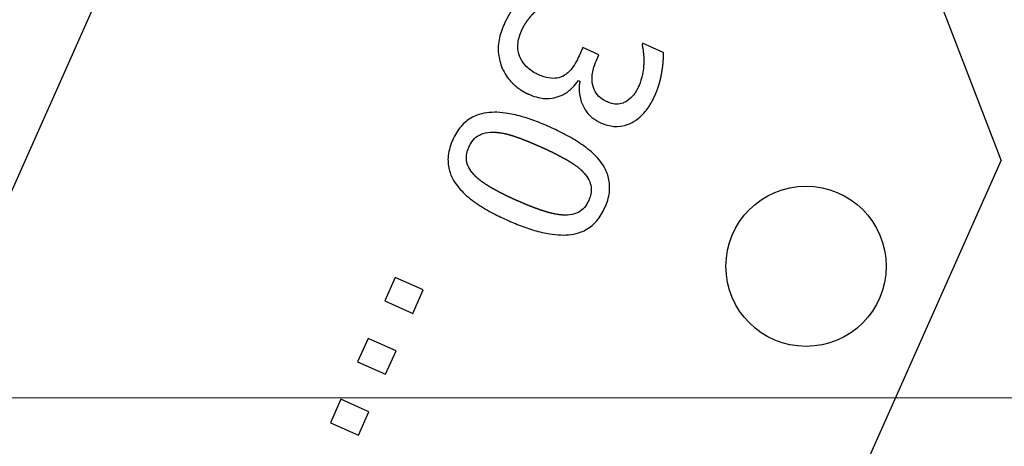
# Model space of a CAD drawing. Units: millimetres. Extents: x 20 to 423, y 10 to 287.
# Drawn here: x 79 to 81, y 232 to 233 of the extents above; entities that cross this region are included whole.
import ezdxf

# ---------------------------------------------------------------- set-up
doc = ezdxf.new("R2010")
doc.units = ezdxf.units.MM
doc.linetypes.add('CENTERX2', pattern=[20.32, 12.7, -2.54, 2.54, -2.54])
doc.styles.add('SLDTEXTSTYLE0', font='TXT', dxfattribs={"width": 0.605})
doc.dimstyles.new('SLDDIMSTYLE0', dxfattribs={"dimtxt": 3.5, "dimasz": 3.302, "dimexe": 0, "dimexo": 0.0625, "dimgap": 0.875, "dimtad": 1, "dimdec": 3, "dimlfac": 40, "dimrnd": 1e-09, "dimzin": 12, "dimdsep": 46, "dimtxsty": 'SLDTEXTSTYLE0', "dimsah": 1, "dimcen": 0.09, "dimadec": 0, "dimazin": 3, "dimtfac": 1, "dimtdec": 3, "dimtofl": 0, "dimtmove": 0, "dimatfit": 3, "dimfxl": 1, "dimfrac": 2, "dimtolj": 1, "dimtzin": 12, "dimarcsym": 0})
doc.dimstyles.new('SLDDIMSTYLE1', dxfattribs={"dimtxt": 3.5, "dimasz": 3.302, "dimexe": 0, "dimexo": 0.0625, "dimgap": 0.875, "dimtad": 1, "dimdec": 0, "dimlfac": 40, "dimrnd": 1e-09, "dimzin": 12, "dimdsep": 46, "dimtxsty": 'SLDTEXTSTYLE0', "dimsah": 1, "dimcen": 0.09, "dimadec": 0, "dimazin": 3, "dimtfac": 1, "dimtdec": 0, "dimtofl": 0, "dimtmove": 0, "dimatfit": 3, "dimfxl": 1, "dimfrac": 2, "dimtolj": 1, "dimtzin": 12, "dimarcsym": 0})
doc.dimstyles.new('SLDDIMSTYLE4', dxfattribs={"dimtxt": 3.5, "dimasz": 3.302, "dimexe": 0, "dimexo": 0.0625, "dimgap": 0.875, "dimtad": 1, "dimdec": 3, "dimlfac": 40, "dimrnd": 1e-09, "dimzin": 12, "dimdsep": 46, "dimtxsty": 'SLDTEXTSTYLE0', "dimsah": 1, "dimcen": 0.09, "dimadec": 0, "dimazin": 3, "dimtfac": 1, "dimtdec": 3, "dimtofl": 0, "dimtmove": 0, "dimatfit": 3, "dimfxl": 1, "dimfrac": 2, "dimtolj": 1, "dimarcsym": 0})

# ---------------------------------------------------------------- blocks, each defined once
blk = doc.blocks.new('_D_4')
at = {"color": 7, "linetype": 'Continuous', "lineweight": 18}
for p, q in [((126.447, 283.6138), (175.2523, 283.6138)), ((174.2523, 203.6138), (174.2523, 283.6138)), ((50.9972, 203.6138), (175.2523, 203.6138))]:
    blk.add_line(p, q, dxfattribs=at)
for points in [[(174.2523, 283.6138), (173.7443, 280.3118), (174.7603, 280.3118)], [(174.2523, 203.6138), (174.7603, 206.9158), (173.7443, 206.9158)]]:
    blk.add_solid(points, dxfattribs=at)
at = {"color": 7, "linetype": 'Continuous', "lineweight": 18, "char_height": 3.5, "attachment_point": 1, "rotation": 90, "style": 'SLDTEXTSTYLE0'}
for s, insert in [('min.', (169.7405, 258.0974)), ('3200', (169.7405, 248.2342)), ('ceiling height', (169.7405, 224.1183))]:
    blk.add_mtext(s, dxfattribs=dict(at, insert=insert))
blk = doc.blocks.new('_D_6')
at = {"color": 7, "linetype": 'Continuous', "lineweight": 18}
for p, q in [((92.4098, 282.4024), (167.8641, 282.4024)), ((166.8641, 282.4024), (166.8641, 203.6138)), ((50.9972, 203.6138), (167.8641, 203.6138))]:
    blk.add_line(p, q, dxfattribs=at)
for points in [[(166.8641, 282.4024), (166.3561, 279.1004), (167.3721, 279.1004)], [(166.8641, 203.6138), (167.3721, 206.9158), (166.3561, 206.9158)]]:
    blk.add_solid(points, dxfattribs=at)
at = {"color": 7, "linetype": 'Continuous', "lineweight": 18, "insert": (162.3524, 239.2779), "char_height": 3.5, "attachment_point": 1, "rotation": 90, "style": 'SLDTEXTSTYLE0'}
blk.add_mtext('3152', dxfattribs=at)
blk = doc.blocks.new('_D_7')
at = {"color": 7, "linetype": 'Continuous', "lineweight": 18}
for p, q in [((73.3197, 267.3638), (152.7076, 267.3638)), ((151.7076, 203.6138), (151.7076, 267.3638)), ((50.9972, 203.6138), (152.7076, 203.6138))]:
    blk.add_line(p, q, dxfattribs=at)
for points in [[(151.7076, 267.3638), (151.1996, 264.0618), (152.2156, 264.0618)], [(151.7076, 203.6138), (152.2156, 206.9158), (151.1996, 206.9158)]]:
    blk.add_solid(points, dxfattribs=at)
at = {"color": 7, "linetype": 'Continuous', "lineweight": 18, "insert": (147.1958, 232.8378), "char_height": 3.5, "attachment_point": 1, "rotation": 90, "style": 'SLDTEXTSTYLE0'}
blk.add_mtext('2550', dxfattribs=at)
blk = doc.blocks.new('_D_11')
at = {"color": 7, "linetype": 'Continuous', "lineweight": 18}
for p, q in [((71.6447, 271.6013), (160.4449, 271.6013)), ((159.4449, 203.5638), (159.4449, 271.6013)), ((95.8197, 203.5638), (160.4449, 203.5638))]:
    blk.add_line(p, q, dxfattribs=at)
for points in [[(159.4449, 271.6013), (158.9369, 268.2993), (159.9529, 268.2993)], [(159.4449, 203.5638), (159.9529, 206.8658), (158.9369, 206.8658)]]:
    blk.add_solid(points, dxfattribs=at)
at = {"color": 7, "linetype": 'Continuous', "lineweight": 18, "insert": (154.9332, 237.1024), "char_height": 3.5, "attachment_point": 1, "rotation": 90, "style": 'SLDTEXTSTYLE0'}
blk.add_mtext('2722', dxfattribs=at)

msp = doc.modelspace()

# ---------------------------------------------------------------- linework, layer by layer
at = {"color": 7, "linetype": 'Continuous', "lineweight": 25}
for p, q in [((80.538534, 232.660267), (80.221778, 233.485443)), ((79.003625, 231.947991), (79.593393, 233.272632)), ((80.016401, 232.800608), (80.011793, 232.790257)), ((80.036658, 232.791589), (80.016401, 232.800608)), ((80.09108, 232.805982), (80.090422, 232.804503)), ((80.116956, 232.794461), (80.09108, 232.805982)), ((80.033037, 232.783456), (80.036658, 232.791589)), ((80.011, 232.759428), (80.012775, 232.758638)), ((80.538534, 232.660267), (80.091123, 231.655367)), ((79.782245, 232.513843), (79.76921, 232.484566)), ((79.81714, 232.498306), (79.782245, 232.513843)), ((79.804105, 232.46903), (79.81714, 232.498306)), ((79.76921, 232.484566), (79.804105, 232.46903)), ((79.748407, 232.437842), (79.735373, 232.408566)), ((79.783303, 232.422306), (79.748407, 232.437842)), ((79.770268, 232.393029), (79.783303, 232.422306)), ((79.735373, 232.408566), (79.770268, 232.393029)), ((79.71457, 232.361841), (79.701535, 232.332565)), ((79.749465, 232.346305), (79.71457, 232.361841)), ((79.73643, 232.317028), (79.749465, 232.346305)), ((79.701535, 232.332565), (79.73643, 232.317028))]:
    msp.add_line(p, q, dxfattribs=at)
at = {"color": 7, "linetype": 'CENTERX2', "lineweight": 18}
msp.add_line((48.718472, 232.363847), (134.456081, 232.363847), dxfattribs=at)
at = {"color": 7, "linetype": 'Continuous', "lineweight": 25}
msp.add_circle((80.295167, 232.527794), 0.1, dxfattribs=at)
for points, knots in [([(79.951519, 232.874142), (79.951359, 232.874009), (79.951118, 232.87381), (79.950799, 232.873542), (79.95056, 232.87334), (79.950322, 232.873138), (79.950085, 232.872934), (79.94977, 232.872661), (79.949457, 232.872386), (79.949145, 232.87211), (79.948912, 232.871902), (79.94868, 232.871693), (79.948371, 232.871413), (79.948064, 232.871132), (79.947758, 232.870849), (79.947529, 232.870636), (79.947073, 232.870209), (79.945489, 232.868699), (79.943879, 232.867066), (79.942522, 232.865625), (79.942238, 232.86532), (79.941954, 232.865015), (79.941672, 232.864708), (79.941391, 232.864401), (79.94111, 232.864093), (79.940831, 232.863784), (79.940552, 232.863474), (79.940275, 232.863163), (79.939998, 232.862852), (79.939654, 232.862461), (79.939379, 232.862147), (79.939106, 232.861833), (79.938833, 232.861518), (79.938561, 232.861202), (79.938223, 232.860806), (79.937953, 232.860489), (79.937684, 232.86017), (79.937416, 232.859851), (79.937149, 232.859532), (79.936816, 232.859131), (79.936551, 232.85881), (79.93622, 232.858407), (79.935957, 232.858084), (79.935629, 232.85768), (79.935367, 232.857356), (79.935041, 232.856949), (79.934781, 232.856624), (79.934457, 232.856216), (79.934199, 232.855889), (79.933878, 232.855479), (79.933621, 232.855151), (79.933302, 232.854739), (79.933047, 232.854409), (79.932731, 232.853996), (79.932479, 232.853664), (79.932166, 232.853248), (79.931916, 232.852914), (79.931606, 232.852496), (79.931359, 232.85216), (79.931052, 232.851739), (79.930807, 232.851402), (79.930503, 232.850979), (79.930261, 232.85064), (79.929961, 232.850215), (79.929721, 232.849874), (79.929424, 232.849446), (79.929187, 232.849103), (79.928892, 232.848674), (79.928658, 232.848329), (79.928367, 232.847897), (79.928135, 232.847551), (79.927848, 232.847117), (79.927619, 232.846769), (79.927334, 232.846332), (79.927108, 232.845983), (79.926826, 232.845544), (79.926603, 232.845193), (79.926325, 232.844752), (79.926104, 232.844399), (79.925829, 232.843957), (79.925611, 232.843602), (79.925339, 232.843157), (79.925124, 232.8428), (79.924856, 232.842354), (79.924643, 232.841996), (79.924379, 232.841547), (79.924168, 232.841187), (79.923907, 232.840736), (79.9237, 232.840375), (79.923443, 232.839922), (79.923238, 232.839559), (79.922984, 232.839105), (79.922782, 232.83874), (79.922531, 232.838284), (79.922332, 232.837918), (79.922085, 232.837459), (79.921889, 232.837092), (79.921645, 232.836631), (79.921452, 232.836262), (79.921211, 232.8358), (79.921021, 232.83543), (79.920784, 232.834966), (79.920596, 232.834594), (79.920363, 232.834128), (79.920178, 232.833755), (79.919949, 232.833287), (79.919766, 232.832912), (79.91954, 232.832443), (79.919361, 232.832067), (79.919139, 232.831596), (79.918962, 232.831219), (79.918743, 232.830746), (79.91857, 232.830367), (79.918339, 232.829859), (79.918196, 232.82954), (79.918096, 232.829316)], [0, 0, 0, 0, 0.01108898, 0.01663344, 0.02217789, 0.02772235, 0.03326681, 0.03881126, 0.04990023, 0.05544468, 0.06098914, 0.06653359, 0.07207804, 0.083167, 0.08871145, 0.09425591, 0.09980036, 0.1219786, 0.2107144, 0.22180333, 0.22734777, 0.23289222, 0.24398115, 0.2495256, 0.25507005, 0.26615897, 0.27170342, 0.27724787, 0.28833678, 0.29388123, 0.30497015, 0.3105146, 0.31605905, 0.32714796, 0.33269241, 0.34378132, 0.34932577, 0.35487022, 0.36595913, 0.37150358, 0.38259249, 0.38813694, 0.39922585, 0.40477029, 0.4158592, 0.42140365, 0.43249256, 0.438037, 0.44912591, 0.45467036, 0.46575926, 0.47130371, 0.48239264, 0.48793709, 0.49902601, 0.50457046, 0.51565938, 0.52120383, 0.53229276, 0.5378372, 0.54892613, 0.55447058, 0.5655595, 0.57110395, 0.58219288, 0.58773733, 0.59882625, 0.6043707, 0.61545962, 0.62100407, 0.632093, 0.63763745, 0.64872637, 0.65427082, 0.66535975, 0.6709042, 0.68199312, 0.68753757, 0.6986265, 0.70417095, 0.71525987, 0.72080432, 0.73189325, 0.7374377, 0.74852662, 0.75407107, 0.76516, 0.77070445, 0.78179337, 0.78733782, 0.79842675, 0.8039712, 0.81506012, 0.82060457, 0.8316935, 0.83723795, 0.84832687, 0.85387132, 0.86496025, 0.8705047, 0.88159362, 0.88713807, 0.898227, 0.90377145, 0.91486037, 0.92040482, 0.93149375, 0.9370382, 0.94812712, 0.95367157, 0.9647605, 0.97030495, 0.98139387, 0.98693832, 1, 1, 1, 1]), ([(79.939899, 232.821381), (79.939984, 232.821571), (79.940154, 232.821951), (79.940373, 232.822424), (79.940594, 232.822895), (79.940774, 232.823271), (79.940956, 232.823646), (79.94114, 232.82402), (79.941326, 232.824393), (79.941562, 232.824857), (79.941753, 232.825227), (79.941947, 232.825596), (79.942142, 232.825964), (79.94234, 232.826331), (79.94259, 232.826788), (79.942792, 232.827152), (79.943048, 232.827606), (79.943255, 232.827967), (79.943465, 232.828327), (79.943676, 232.828687), (79.94389, 232.829044), (79.944159, 232.82949), (79.944378, 232.829845), (79.944598, 232.830199), (79.94482, 232.830551), (79.945044, 232.830902), (79.945327, 232.83134), (79.945556, 232.831688), (79.945844, 232.832122), (79.946077, 232.832467), (79.946371, 232.832897), (79.946608, 232.83324), (79.946848, 232.833581), (79.947089, 232.833921), (79.947332, 232.834259), (79.947638, 232.83468), (79.947885, 232.835016), (79.948196, 232.835433), (79.948448, 232.835766), (79.948764, 232.83618), (79.949019, 232.836509), (79.949341, 232.836919), (79.9496, 232.837245), (79.949861, 232.83757), (79.950123, 232.837894), (79.950387, 232.838216), (79.95072, 232.838617), (79.950988, 232.838936), (79.951325, 232.839333), (79.951597, 232.839649), (79.951938, 232.840042), (79.952214, 232.840355), (79.95256, 232.840744), (79.952838, 232.841053), (79.953189, 232.841439), (79.953471, 232.841745), (79.953826, 232.842127), (79.954111, 232.84243), (79.95447, 232.842808), (79.954759, 232.843108), (79.955122, 232.843482), (79.955414, 232.843779), (79.955781, 232.844148), (79.956076, 232.844443), (79.956447, 232.844808), (79.95682, 232.845172), (79.957193, 232.845535), (79.957568, 232.845896), (79.957869, 232.846185), (79.958246, 232.846544), (79.958548, 232.846831), (79.958852, 232.847117), (79.959155, 232.847402), (79.95946, 232.847686), (79.959841, 232.848041), (79.960148, 232.848323), (79.960532, 232.848675), (79.96084, 232.848956), (79.961226, 232.849305), (79.961536, 232.849584), (79.961846, 232.849861), (79.962158, 232.850138), (79.96247, 232.850414), (79.962861, 232.850758), (79.963176, 232.851031), (79.963491, 232.851304), (79.963807, 232.851576), (79.964124, 232.851846), (79.964442, 232.852115), (79.96476, 232.852384), (79.96508, 232.852651), (79.965401, 232.852917), (79.965722, 232.853182), (79.966044, 232.853446), (79.966368, 232.853709), (79.966611, 232.853905), (79.967099, 232.854295), (79.967672, 232.854747), (79.968331, 232.855257), (79.968744, 232.855573), (79.969077, 232.855825), (79.96941, 232.856075), (79.969745, 232.856323), (79.97008, 232.85657), (79.970333, 232.856754), (79.970586, 232.856937), (79.970925, 232.85718), (79.971264, 232.857421), (79.971606, 232.857661), (79.971862, 232.857839), (79.97212, 232.858016), (79.972378, 232.858192), (79.972636, 232.858368), (79.972982, 232.8586), (79.97333, 232.85883), (79.973679, 232.859057), (79.973942, 232.859227), (79.974205, 232.859395), (79.974469, 232.859562), (79.974734, 232.859728), (79.975, 232.859892), (79.975266, 232.860056), (79.975533, 232.860217), (79.975801, 232.860378), (79.976158, 232.860589), (79.976427, 232.860744), (79.976605, 232.860847)], [0, 0, 0, 0, 0.01143012, 0.02286024, 0.02857526, 0.04000538, 0.04572039, 0.05143541, 0.06286553, 0.06858054, 0.08001066, 0.08572568, 0.0914407, 0.10287081, 0.10858583, 0.12001594, 0.12573096, 0.13716108, 0.14287609, 0.14859111, 0.16002122, 0.16573624, 0.17716635, 0.18288136, 0.18859638, 0.20002649, 0.20574151, 0.21717161, 0.22288663, 0.23431674, 0.24003175, 0.25146186, 0.25717687, 0.26289189, 0.27432199, 0.28003701, 0.29146711, 0.29718212, 0.30861222, 0.31432724, 0.32575733, 0.33147235, 0.34290244, 0.34861746, 0.35433247, 0.36576257, 0.37147758, 0.38290767, 0.38862268, 0.40005277, 0.40576779, 0.41719787, 0.42291289, 0.43434297, 0.44005799, 0.45148807, 0.45720308, 0.46863316, 0.47434818, 0.48577826, 0.49149327, 0.50292335, 0.50863836, 0.52006844, 0.52578345, 0.53721351, 0.54864353, 0.55435853, 0.56578856, 0.57150356, 0.58293359, 0.5886486, 0.5943636, 0.60579363, 0.61150864, 0.62293866, 0.62865367, 0.6400837, 0.64579871, 0.65722874, 0.66294375, 0.66865875, 0.68008879, 0.6858038, 0.69723383, 0.70294884, 0.70866385, 0.72009389, 0.7258089, 0.73152391, 0.74295395, 0.74866896, 0.75438397, 0.76581402, 0.77152903, 0.77724404, 0.78295904, 0.80581947, 0.81724953, 0.8286796, 0.83439461, 0.84010962, 0.85153969, 0.85725471, 0.86296972, 0.86868473, 0.87439974, 0.88582983, 0.89154485, 0.89725986, 0.90297487, 0.90868989, 0.9144049, 0.92011992, 0.93155003, 0.93726505, 0.94298007, 0.94869509, 0.9544101, 0.96012512, 0.96584014, 0.97155516, 0.97727019, 0.98298521, 0.98870023, 1, 1, 1, 1]), ([(79.918096, 232.829316), (79.91744, 232.827783), (79.914142, 232.820077), (79.911177, 232.808588), (79.91041, 232.792178), (79.913154, 232.7829), (79.914939, 232.776861)], [0, 0, 0, 0, 0.09281196, 0.46671124, 0.6528532, 1, 1, 1, 1]), ([(79.937791, 232.789188), (79.937199, 232.790758), (79.935413, 232.795498), (79.935063, 232.80367), (79.936665, 232.812936), (79.938811, 232.81854), (79.939899, 232.821381)], [0, 0, 0, 0, 0.15154053, 0.4576176, 0.72500342, 1, 1, 1, 1]), ([(80.090422, 232.804503), (80.090712, 232.802862), (80.091515, 232.798324), (80.092569, 232.790805), (80.092585, 232.784891), (80.092592, 232.781922)], [0, 0, 0, 0, 0.2200557, 0.60848618, 1, 1, 1, 1]), ([(79.961703, 232.766494), (79.960195, 232.767197), (79.953837, 232.770161), (79.944379, 232.776979), (79.939801, 232.785463), (79.937791, 232.789188)], [0, 0, 0, 0, 0.14855749, 0.62609099, 1, 1, 1, 1]), ([(80.011793, 232.790257), (80.011092, 232.788744), (80.008986, 232.784198), (80.004233, 232.775897), (79.998399, 232.768994), (79.993778, 232.766111), (79.993042, 232.765652)], [0, 0, 0, 0, 0.15956419, 0.47913868, 0.91710613, 1, 1, 1, 1]), ([(80.047121, 232.732716), (80.045618, 232.733443), (80.041079, 232.73564), (80.034223, 232.741143), (80.028809, 232.750915), (80.027272, 232.76385), (80.029507, 232.775005), (80.03229, 232.781668), (80.033037, 232.783456)], [0, 0, 0, 0, 0.08445617, 0.25506206, 0.43518322, 0.6346766, 0.90193436, 1, 1, 1, 1]), ([(80.106995, 232.741847), (80.107079, 232.742037), (80.107248, 232.742418), (80.107455, 232.742896), (80.107619, 232.743279), (80.107782, 232.743663), (80.107942, 232.744047), (80.108101, 232.744432), (80.108259, 232.744818), (80.108415, 232.745204), (80.108569, 232.745592), (80.108722, 232.745979), (80.108873, 232.746367), (80.10906, 232.746854), (80.109207, 232.747243), (80.109353, 232.747634), (80.109497, 232.748025), (80.10964, 232.748416), (80.109781, 232.748808), (80.109921, 232.749201), (80.110059, 232.749594), (80.110229, 232.750086), (80.110364, 232.75048), (80.110497, 232.750875), (80.110628, 232.751271), (80.110758, 232.751666), (80.110919, 232.752162), (80.111046, 232.752559), (80.111202, 232.753056), (80.111325, 232.753454), (80.111447, 232.753852), (80.111567, 232.754251), (80.111686, 232.75465), (80.111833, 232.75515), (80.111949, 232.75555), (80.112091, 232.756051), (80.112204, 232.756453), (80.112342, 232.756955), (80.112451, 232.757357), (80.112559, 232.757759), (80.112666, 232.758162), (80.112771, 232.758565), (80.1129, 232.75907), (80.113002, 232.759474), (80.113128, 232.759979), (80.113227, 232.760384), (80.113349, 232.76089), (80.113445, 232.761296), (80.113563, 232.761803), (80.113656, 232.762209), (80.11377, 232.762717), (80.11386, 232.763124), (80.113971, 232.763633), (80.114058, 232.764041), (80.114165, 232.76455), (80.114249, 232.764958), (80.114353, 232.765469), (80.114434, 232.765877), (80.114534, 232.766389), (80.114613, 232.766798), (80.11471, 232.76731), (80.114786, 232.767719), (80.114879, 232.768232), (80.114952, 232.768642), (80.115042, 232.769155), (80.11513, 232.769668), (80.115216, 232.770182), (80.115301, 232.770696), (80.115369, 232.771107), (80.115451, 232.771621), (80.115516, 232.772033), (80.115596, 232.772547), (80.115659, 232.772959), (80.115721, 232.773371), (80.115782, 232.773783), (80.115842, 232.774196), (80.115915, 232.774711), (80.115973, 232.775124), (80.116043, 232.77564), (80.116098, 232.776053), (80.116152, 232.776466), (80.116205, 232.77688), (80.116257, 232.777293), (80.116319, 232.77781), (80.116368, 232.778224), (80.116416, 232.778638), (80.116462, 232.779052), (80.116507, 232.779466), (80.116551, 232.779881), (80.116593, 232.780295), (80.116634, 232.78071), (80.116674, 232.781125), (80.116702, 232.781436), (80.11674, 232.781851), (80.116775, 232.782266), (80.116809, 232.782681), (80.116842, 232.783097), (80.11688, 232.783616), (80.116916, 232.784136), (80.116942, 232.784551), (80.116967, 232.784967), (80.116991, 232.785383), (80.117012, 232.785799), (80.117027, 232.786112), (80.11704, 232.786424), (80.117057, 232.78684), (80.117072, 232.787257), (80.117085, 232.787673), (80.117093, 232.787985), (80.1171, 232.788298), (80.117106, 232.78861), (80.11711, 232.788923), (80.117115, 232.789339), (80.117116, 232.789756), (80.117116, 232.790173), (80.117114, 232.790485), (80.11711, 232.790798), (80.117106, 232.79111), (80.117099, 232.791423), (80.117092, 232.791735), (80.117082, 232.792047), (80.117072, 232.79236), (80.117059, 232.792672), (80.117045, 232.792984), (80.11703, 232.793296), (80.117012, 232.793608), (80.116989, 232.793997), (80.116968, 232.794281), (80.116956, 232.794461)], [0, 0, 0, 0, 0.01157844, 0.02315687, 0.02894606, 0.03473526, 0.04631369, 0.05210288, 0.05789208, 0.06947051, 0.0752597, 0.08104889, 0.09262732, 0.09841652, 0.10999494, 0.11578414, 0.12157333, 0.13315175, 0.13894095, 0.14473014, 0.15630856, 0.16209776, 0.17367618, 0.17946537, 0.18525456, 0.19683298, 0.20262218, 0.2142006, 0.21998979, 0.23156821, 0.2373574, 0.24314659, 0.25472501, 0.2605142, 0.27209261, 0.2778818, 0.28946022, 0.29524941, 0.30682782, 0.31261701, 0.3184062, 0.32998462, 0.33577381, 0.34735222, 0.35314141, 0.36471982, 0.37050901, 0.38208742, 0.38787661, 0.39945501, 0.4052442, 0.41682261, 0.4226118, 0.43419021, 0.4399794, 0.4515578, 0.45734699, 0.46892539, 0.47471458, 0.48629299, 0.49208218, 0.50366058, 0.50944977, 0.52102817, 0.52681736, 0.53839576, 0.54997414, 0.55576333, 0.56734172, 0.57313091, 0.5847093, 0.59049849, 0.60207688, 0.60786607, 0.61365526, 0.62523365, 0.63102284, 0.64260123, 0.64839042, 0.65996882, 0.66575801, 0.6715472, 0.6831256, 0.68891479, 0.70049319, 0.70628238, 0.71207157, 0.72364998, 0.72943917, 0.73522836, 0.74680677, 0.75259596, 0.75838515, 0.76417434, 0.77575276, 0.78154195, 0.78733114, 0.79890956, 0.81048799, 0.81627718, 0.82206637, 0.83364481, 0.839434, 0.84522319, 0.85101239, 0.85680158, 0.86838003, 0.87416923, 0.87995842, 0.88574762, 0.89153682, 0.89732602, 0.90311521, 0.91469369, 0.92048289, 0.92627209, 0.93206129, 0.93785049, 0.94363969, 0.9494289, 0.9552181, 0.9610073, 0.96679651, 0.97258571, 0.97837492, 0.98416413, 0.98995334, 1, 1, 1, 1]), ([(79.914939, 232.776861), (79.915603, 232.77533), (79.917596, 232.77073), (79.921123, 232.765007), (79.924734, 232.760406), (79.92667, 232.758221), (79.927668, 232.757157), (79.928174, 232.756632), (79.928465, 232.756335), (79.928759, 232.756038), (79.929054, 232.755745), (79.929352, 232.755453), (79.929576, 232.755236), (79.929802, 232.755019), (79.930104, 232.754732), (79.930408, 232.754448), (79.930715, 232.754166), (79.930946, 232.753955), (79.931255, 232.753676), (79.931567, 232.753399), (79.93188, 232.753125), (79.932117, 232.752921), (79.932591, 232.752514), (79.934272, 232.751111), (79.936107, 232.749731), (79.937739, 232.74861), (79.938084, 232.748376), (79.938344, 232.748202), (79.938691, 232.747972), (79.93904, 232.747745), (79.939391, 232.74752), (79.939743, 232.747296), (79.940096, 232.747075), (79.940451, 232.746856), (79.940717, 232.746694), (79.941074, 232.746478), (79.941432, 232.746265), (79.941792, 232.746055), (79.942153, 232.745846), (79.942515, 232.74564), (79.942878, 232.745436), (79.943151, 232.745284), (79.943516, 232.745083), (79.943883, 232.744885), (79.94425, 232.744689), (79.944619, 232.744495), (79.944989, 232.744303), (79.94536, 232.744113), (79.945732, 232.743925), (79.946105, 232.74374), (79.946479, 232.743557), (79.946854, 232.743375), (79.94723, 232.743195), (79.947607, 232.743018), (79.947959, 232.742855), (79.948379, 232.742663), (79.948706, 232.742516), (79.948869, 232.742443)], [0, 0, 0, 0, 0.1009719, 0.30342155, 0.4043943, 0.45485033, 0.48007479, 0.4926866, 0.49899246, 0.50529831, 0.51791015, 0.524216, 0.53052186, 0.53682771, 0.54313357, 0.5557454, 0.56205126, 0.56835711, 0.57466297, 0.5872748, 0.59358065, 0.59988651, 0.60619236, 0.63141699, 0.73239021, 0.74500202, 0.75130787, 0.75761372, 0.76391957, 0.77653138, 0.78283723, 0.78914308, 0.80175489, 0.80806074, 0.81436659, 0.82067244, 0.83328423, 0.83959008, 0.84589593, 0.85850773, 0.86481358, 0.87111943, 0.87742527, 0.89003706, 0.89634291, 0.90264876, 0.91526054, 0.92156639, 0.92787224, 0.94048402, 0.94678986, 0.95309571, 0.96570749, 0.97201333, 0.97831918, 0.98915933, 1, 1, 1, 1]), ([(80.092592, 232.781922), (80.092495, 232.780258), (80.092202, 232.775265), (80.091085, 232.765454), (80.088333, 232.757741), (80.086707, 232.753183)], [0, 0, 0, 0, 0.16968925, 0.50933171, 1, 1, 1, 1]), ([(79.993042, 232.765652), (79.991543, 232.764891), (79.987375, 232.762775), (79.978718, 232.761553), (79.969557, 232.763239), (79.963841, 232.765608), (79.961703, 232.766494)], [0, 0, 0, 0, 0.15449222, 0.42969371, 0.78676884, 1, 1, 1, 1]), ([(79.988243, 232.74015), (79.989768, 232.740833), (79.995514, 232.743409), (80.00345, 232.749921), (80.008662, 232.756483), (80.011, 232.759428)], [0, 0, 0, 0, 0.16603266, 0.6257809, 1, 1, 1, 1]), ([(80.012775, 232.758638), (80.012478, 232.756994), (80.011285, 232.750372), (80.012242, 232.738313), (80.017822, 232.724337), (80.02685, 232.713054), (80.034821, 232.708772), (80.038575, 232.706756)], [0, 0, 0, 0, 0.08026301, 0.32341793, 0.56823254, 0.79672379, 1, 1, 1, 1]), ([(80.086707, 232.753183), (80.085991, 232.751679), (80.084064, 232.74763), (80.079683, 232.740279), (80.074336, 232.736002), (80.071213, 232.733505)], [0, 0, 0, 0, 0.1973741, 0.5312857, 1, 1, 1, 1]), ([(79.948869, 232.742443), (79.950405, 232.741791), (79.955019, 232.739831), (79.964723, 232.73698), (79.976885, 232.736414), (79.984989, 232.739079), (79.988243, 232.74015)], [0, 0, 0, 0, 0.12349148, 0.37110989, 0.74743631, 1, 1, 1, 1]), ([(80.071213, 232.733505), (80.069722, 232.732728), (80.065728, 232.730647), (80.058348, 232.729541), (80.051687, 232.730814), (80.048126, 232.732297), (80.047121, 232.732716)], [0, 0, 0, 0, 0.20088045, 0.53793946, 0.86957081, 1, 1, 1, 1]), ([(80.079528, 232.708011), (80.080939, 232.708903), (80.087804, 232.713248), (80.094697, 232.720511), (80.099639, 232.727926), (80.10097, 232.730122), (80.101489, 232.731008), (80.101643, 232.731274), (80.101848, 232.731629), (80.102052, 232.731986), (80.102253, 232.732344), (80.102404, 232.732612), (80.102703, 232.733151), (80.103342, 232.734322), (80.103959, 232.735505), (80.10447, 232.736512), (80.104654, 232.736879), (80.104836, 232.737246), (80.104973, 232.737522), (80.105153, 232.737891), (80.105333, 232.73826), (80.10551, 232.73863), (80.105687, 232.739001), (80.105863, 232.739372), (80.10608, 232.739837), (80.106253, 232.740209), (80.106424, 232.740582), (80.106584, 232.740932), (80.106775, 232.741354), (80.106922, 232.741682), (80.106995, 232.741847)], [0, 0, 0, 0, 0.11315251, 0.55092016, 0.66235064, 0.71804172, 0.72500241, 0.7319631, 0.7389238, 0.75284524, 0.75980593, 0.76676662, 0.77372732, 0.80157057, 0.8572598, 0.86422049, 0.87814191, 0.8851026, 0.89206329, 0.89902398, 0.9129454, 0.91990609, 0.92686678, 0.94078819, 0.94774888, 0.96167029, 0.96863098, 0.97559167, 0.98779573, 1, 1, 1, 1]), ([(79.974972, 232.701588), (79.973447, 232.70226), (79.96887, 232.704274), (79.958064, 232.708694), (79.942311, 232.714223), (79.924914, 232.718422), (79.905443, 232.720558), (79.889356, 232.718842), (79.874365, 232.711681), (79.862762, 232.702036), (79.857136, 232.691334), (79.854042, 232.685447)], [0, 0, 0, 0, 0.036247, 0.10874828, 0.25384747, 0.3990831, 0.4964427, 0.68019839, 0.73927615, 0.85660011, 1, 1, 1, 1]), ([(80.044043, 232.600853), (80.044693, 232.602387), (80.047974, 232.610133), (80.051063, 232.624045), (80.048861, 232.639179), (80.042809, 232.653443), (80.034079, 232.664378), (80.020103, 232.676574), (80.00745, 232.684975), (79.991334, 232.693997), (79.98144, 232.698587), (79.974972, 232.701588)], [0, 0, 0, 0, 0.03616957, 0.18256679, 0.30207617, 0.36117222, 0.51743622, 0.59940296, 0.76355576, 0.84542312, 1, 1, 1, 1]), ([(80.038575, 232.706756), (80.040113, 232.706112), (80.046741, 232.703337), (80.058662, 232.701173), (80.071236, 232.703664), (80.077434, 232.706913), (80.079528, 232.708011)], [0, 0, 0, 0, 0.11767207, 0.50708297, 0.83341419, 1, 1, 1, 1]), ([(79.854042, 232.685447), (79.853392, 232.683912), (79.850112, 232.676163), (79.847073, 232.662231), (79.849384, 232.647116), (79.85556, 232.632798), (79.864455, 232.621771), (79.878713, 232.609423), (79.891632, 232.600922), (79.907572, 232.592087), (79.91712, 232.587666), (79.923179, 232.58486)], [0, 0, 0, 0, 0.03622837, 0.18291764, 0.3025368, 0.36167744, 0.52049636, 0.60409225, 0.77150958, 0.8550043, 1, 1, 1, 1]), ([(79.874299, 232.676428), (79.875024, 232.677931), (79.877216, 232.682471), (79.882611, 232.689233), (79.89235, 232.694278), (79.900586, 232.695277), (79.905331, 232.695063), (79.906143, 232.695027)], [0, 0, 0, 0, 0.12665431, 0.38274389, 0.6395259, 0.93827565, 1, 1, 1, 1]), ([(79.906143, 232.695027), (79.906351, 232.695015), (79.906663, 232.694998), (79.907079, 232.694971), (79.907391, 232.694949), (79.907806, 232.694919), (79.908222, 232.694886), (79.908637, 232.694851), (79.908948, 232.694823), (79.909259, 232.694794), (79.909674, 232.694753), (79.910088, 232.69471), (79.910503, 232.694665), (79.910813, 232.694629), (79.911227, 232.694581), (79.91164, 232.69453), (79.912364, 232.694436), (79.914531, 232.694134), (79.916687, 232.693753), (79.918524, 232.693373), (79.918932, 232.693288), (79.919339, 232.6932), (79.919746, 232.693111), (79.920153, 232.69302), (79.920559, 232.692927), (79.920965, 232.692832), (79.92137, 232.692736), (79.921775, 232.692638), (79.92218, 232.692539), (79.922584, 232.692438), (79.922988, 232.692335), (79.923391, 232.69223), (79.923794, 232.692124), (79.924197, 232.692017), (79.924599, 232.691907), (79.925, 232.691797), (79.925402, 232.691685), (79.925803, 232.691571), (79.926203, 232.691456), (79.926603, 232.691339), (79.927002, 232.69122), (79.927402, 232.691101), (79.9278, 232.69098), (79.928298, 232.690826), (79.928696, 232.690702), (79.929093, 232.690576), (79.92949, 232.690449), (79.929886, 232.690321), (79.930381, 232.690158), (79.930776, 232.690027), (79.931171, 232.689894), (79.931566, 232.68976), (79.93196, 232.689625), (79.932452, 232.689455), (79.932846, 232.689319), (79.933338, 232.689147), (79.933731, 232.689009), (79.934222, 232.688835), (79.934615, 232.688696), (79.935105, 232.68852), (79.935497, 232.688379), (79.935987, 232.688202), (79.936378, 232.688059), (79.936867, 232.68788), (79.937258, 232.687736), (79.937747, 232.687555), (79.938235, 232.687374), (79.938723, 232.687191), (79.93921, 232.687008), (79.9396, 232.686861), (79.940087, 232.686676), (79.940573, 232.68649), (79.94106, 232.686304), (79.941546, 232.686116), (79.942032, 232.685928), (79.942517, 232.68574), (79.943002, 232.68555), (79.943487, 232.68536), (79.943972, 232.685169), (79.944456, 232.684978), (79.94494, 232.684785), (79.945521, 232.684554), (79.946004, 232.68436), (79.946487, 232.684166), (79.94697, 232.683971), (79.94755, 232.683736), (79.948128, 232.683501), (79.948611, 232.683304), (79.949092, 232.683106), (79.949574, 232.682908), (79.950152, 232.68267), (79.950729, 232.68243), (79.951306, 232.68219), (79.951883, 232.68195), (79.952363, 232.681748), (79.952844, 232.681547), (79.953324, 232.681344), (79.953899, 232.681101), (79.954475, 232.680857), (79.95505, 232.680612), (79.955625, 232.680367), (79.956199, 232.680121), (79.956773, 232.679874), (79.957347, 232.679627), (79.957921, 232.679379), (79.958495, 232.67913), (79.959068, 232.678881), (79.959641, 232.678631), (79.960213, 232.678381), (79.960786, 232.67813), (79.961358, 232.677878), (79.96193, 232.677626), (79.962501, 232.677374), (79.963162, 232.677081), (79.963633, 232.676872), (79.963912, 232.676747)], [0, 0, 0, 0, 0.01025928, 0.01538889, 0.02051849, 0.0256481, 0.03590738, 0.04103698, 0.04616659, 0.05129619, 0.0564258, 0.06668507, 0.07181467, 0.07694427, 0.08207388, 0.09233314, 0.09746275, 0.11798171, 0.20008886, 0.20521846, 0.21034806, 0.22060731, 0.22573691, 0.23086651, 0.24112575, 0.24625535, 0.25138495, 0.26164419, 0.26677379, 0.27190339, 0.28216262, 0.28729222, 0.29242182, 0.30268106, 0.30781066, 0.31294026, 0.32319949, 0.32832908, 0.33345868, 0.34371791, 0.34884751, 0.35397711, 0.36423634, 0.36936594, 0.37962516, 0.38475476, 0.38988436, 0.40014358, 0.40527318, 0.4155324, 0.420662, 0.42579159, 0.43605079, 0.44118039, 0.45143959, 0.45656918, 0.46682838, 0.47195798, 0.48221717, 0.48734677, 0.49760597, 0.50273556, 0.51299476, 0.51812435, 0.52838355, 0.53351314, 0.54377234, 0.55403153, 0.55916113, 0.56942032, 0.57454991, 0.58480911, 0.5950683, 0.6001979, 0.61045709, 0.62071628, 0.62584588, 0.63610507, 0.64636426, 0.65149386, 0.66175305, 0.67201224, 0.68227143, 0.68740103, 0.69766022, 0.70791941, 0.7181786, 0.72843779, 0.73356739, 0.74382658, 0.75408577, 0.76434496, 0.77460415, 0.78486334, 0.79512253, 0.80025213, 0.81051132, 0.82077051, 0.8310297, 0.84128889, 0.85154808, 0.86180727, 0.87206646, 0.88232565, 0.89258484, 0.90284403, 0.91310322, 0.92336241, 0.9336216, 0.94388079, 0.95413998, 0.96439917, 0.97465836, 0.98491755, 1, 1, 1, 1]), ([(79.881539, 232.640959), (79.880394, 232.642173), (79.87694, 232.645836), (79.87269, 232.652729), (79.870652, 232.661864), (79.87168, 232.669858), (79.873529, 232.674497), (79.874299, 232.676428)], [0, 0, 0, 0, 0.129013629, 0.389240873, 0.614476962, 0.839446899, 1, 1, 1, 1]), ([(79.963912, 232.676747), (79.964103, 232.676663), (79.964483, 232.676493), (79.965054, 232.676238), (79.965624, 232.675982), (79.966194, 232.675725), (79.966764, 232.675468), (79.967333, 232.67521), (79.967902, 232.674951), (79.96847, 232.674692), (79.969039, 232.674431), (79.969606, 232.67417), (79.970174, 232.673909), (79.970741, 232.673646), (79.971308, 232.673383), (79.971875, 232.673119), (79.972441, 232.672854), (79.973007, 232.672589), (79.973572, 232.672322), (79.974043, 232.6721), (79.974513, 232.671877), (79.974984, 232.671653), (79.975548, 232.671384), (79.976112, 232.671114), (79.976581, 232.670888), (79.97705, 232.670662), (79.977519, 232.670435), (79.978081, 232.670162), (79.978643, 232.669888), (79.979111, 232.669659), (79.979578, 232.66943), (79.980046, 232.6692), (79.980606, 232.668923), (79.981072, 232.668691), (79.981539, 232.668459), (79.982005, 232.668226), (79.982563, 232.667946), (79.983028, 232.667712), (79.983493, 232.667477), (79.983958, 232.667241), (79.984515, 232.666958), (79.984978, 232.66672), (79.985442, 232.666483), (79.985905, 232.666244), (79.986367, 232.666005), (79.98683, 232.665765), (79.987292, 232.665524), (79.987753, 232.665283), (79.988214, 232.665041), (79.988675, 232.664798), (79.989135, 232.664554), (79.989595, 232.66431), (79.989963, 232.664114), (79.990422, 232.663868), (79.990881, 232.663621), (79.991339, 232.663374), (79.991797, 232.663126), (79.992254, 232.662877), (79.992711, 232.662627), (79.993168, 232.662376), (79.993533, 232.662175), (79.993989, 232.661923), (79.994353, 232.66172), (79.994808, 232.661467), (79.995262, 232.661212), (79.995716, 232.660957), (79.996169, 232.660699), (79.996531, 232.660493), (79.996982, 232.660233), (79.997342, 232.660024), (79.997792, 232.659761), (79.998151, 232.65955), (79.998599, 232.659284), (79.998957, 232.65907), (79.999403, 232.658802), (79.999759, 232.658585), (80.000204, 232.658314), (80.000558, 232.658095), (80.001001, 232.65782), (80.001354, 232.657599), (80.001706, 232.657376), (80.002058, 232.657153), (80.002408, 232.656928), (80.002846, 232.656646), (80.003195, 232.656418), (80.003543, 232.656189), (80.003891, 232.655959), (80.004237, 232.655728), (80.004669, 232.655437), (80.005014, 232.655203), (80.005357, 232.654967), (80.0057, 232.65473), (80.006042, 232.654492), (80.006383, 232.654252), (80.006722, 232.654011), (80.007061, 232.653768), (80.007652, 232.653341), (80.009414, 232.652044), (80.011133, 232.650686), (80.012641, 232.649403), (80.012956, 232.649131), (80.01327, 232.648857), (80.013504, 232.64865), (80.013738, 232.648442), (80.01397, 232.648233), (80.014279, 232.647953), (80.014586, 232.647671), (80.01489, 232.647387), (80.015117, 232.647172), (80.015344, 232.646957), (80.015569, 232.64674), (80.015793, 232.646522), (80.016015, 232.646303), (80.016311, 232.646009), (80.016531, 232.645785), (80.016678, 232.645636)], [0, 0, 0, 0, 0.0101516, 0.02030319, 0.03045479, 0.04060638, 0.05075798, 0.06090957, 0.07106117, 0.08121276, 0.09136436, 0.10151595, 0.11166755, 0.12181915, 0.13197074, 0.14212234, 0.15227393, 0.16242553, 0.17257712, 0.18272872, 0.18780452, 0.19795611, 0.20810771, 0.21825931, 0.2284109, 0.2334867, 0.2436383, 0.25378989, 0.26394149, 0.27409308, 0.27916888, 0.28932048, 0.29947208, 0.30962367, 0.31469947, 0.32485107, 0.33500266, 0.34515426, 0.35023006, 0.36038165, 0.37053325, 0.38068485, 0.38576065, 0.39591224, 0.40606384, 0.41113964, 0.42129124, 0.43144284, 0.43651863, 0.44667023, 0.45682183, 0.46189763, 0.47204923, 0.47712502, 0.48727662, 0.49742822, 0.50250402, 0.51265562, 0.52280722, 0.52788301, 0.53803461, 0.54311041, 0.55326201, 0.55833781, 0.56848941, 0.57864102, 0.58371681, 0.59386843, 0.59894423, 0.60909584, 0.61417164, 0.62432326, 0.62939906, 0.63955068, 0.64462648, 0.6547781, 0.6598539, 0.67000552, 0.67508132, 0.68523295, 0.69030875, 0.69538455, 0.70553617, 0.71061198, 0.72076361, 0.72583941, 0.73091521, 0.74106684, 0.74614264, 0.75629428, 0.76137008, 0.76644588, 0.77659752, 0.78167333, 0.78674913, 0.79690077, 0.80197658, 0.82228021, 0.90352862, 0.90860443, 0.91875612, 0.92383193, 0.92890774, 0.93398355, 0.93905936, 0.94413517, 0.95428688, 0.9593627, 0.96443851, 0.96951432, 0.97459014, 0.97966595, 0.98474177, 0.98981758, 1, 1, 1, 1]), ([(79.934238, 232.6097), (79.933858, 232.60987), (79.933287, 232.610125), (79.932527, 232.610466), (79.931957, 232.610723), (79.931387, 232.61098), (79.930818, 232.611238), (79.930249, 232.611497), (79.929681, 232.611756), (79.929113, 232.612017), (79.928545, 232.612278), (79.927977, 232.61254), (79.92741, 232.612802), (79.926938, 232.613022), (79.926466, 232.613242), (79.925994, 232.613462), (79.925428, 232.613728), (79.924862, 232.613994), (79.924297, 232.614261), (79.923733, 232.614529), (79.923168, 232.614798), (79.922605, 232.615067), (79.922041, 232.615338), (79.921572, 232.615564), (79.921103, 232.615791), (79.920635, 232.616018), (79.920073, 232.616292), (79.919511, 232.616566), (79.91895, 232.616842), (79.918483, 232.617073), (79.918016, 232.617304), (79.91755, 232.617535), (79.916991, 232.617814), (79.916432, 232.618094), (79.915967, 232.618328), (79.915502, 232.618563), (79.915037, 232.618799), (79.91448, 232.619082), (79.914017, 232.61932), (79.913553, 232.619558), (79.91309, 232.619796), (79.912535, 232.620084), (79.912073, 232.620324), (79.911612, 232.620566), (79.911151, 232.620807), (79.91069, 232.62105), (79.91023, 232.621294), (79.90977, 232.621539), (79.90931, 232.621784), (79.908852, 232.62203), (79.908393, 232.622277), (79.907935, 232.622526), (79.907478, 232.622775), (79.907112, 232.622974), (79.906655, 232.623225), (79.906199, 232.623476), (79.905744, 232.623729), (79.905289, 232.623983), (79.904925, 232.624186), (79.904471, 232.624441), (79.904018, 232.624697), (79.903565, 232.624955), (79.903113, 232.625213), (79.902751, 232.625421), (79.9023, 232.625681), (79.90194, 232.62589), (79.90149, 232.626152), (79.901131, 232.626364), (79.900682, 232.626629), (79.900324, 232.626842), (79.899878, 232.62711), (79.899521, 232.627325), (79.899076, 232.627596), (79.898721, 232.627814), (79.898366, 232.628033), (79.898012, 232.628252), (79.897659, 232.628473), (79.897218, 232.62875), (79.896866, 232.628974), (79.896427, 232.629254), (79.896077, 232.62948), (79.895728, 232.629707), (79.895379, 232.629934), (79.895031, 232.630164), (79.894597, 232.630452), (79.894251, 232.630683), (79.893905, 232.630917), (79.893561, 232.631151), (79.893217, 232.631386), (79.892874, 232.631623), (79.892532, 232.631861), (79.892191, 232.6321), (79.891851, 232.632341), (79.891511, 232.632583), (79.891173, 232.632826), (79.890836, 232.633071), (79.890331, 232.63344), (79.889579, 232.633999), (79.888751, 232.634631), (79.888177, 232.63508), (79.887768, 232.635403), (79.887442, 232.635663), (79.887118, 232.635925), (79.886876, 232.636122), (79.886634, 232.636321), (79.886313, 232.636586), (79.885994, 232.636854), (79.885676, 232.637124), (79.885439, 232.637327), (79.885202, 232.637531), (79.884967, 232.637736), (79.884732, 232.637942), (79.88442, 232.638219), (79.88411, 232.638497), (79.883802, 232.638778), (79.883572, 232.63899), (79.883343, 232.639202), (79.883115, 232.639416), (79.882889, 232.639631), (79.882663, 232.639847), (79.882438, 232.640065), (79.882215, 232.640283), (79.881914, 232.64058), (79.88169, 232.640807), (79.881539, 232.640959)], [0, 0, 0, 0, 0.02029848, 0.03044772, 0.04059695, 0.05074619, 0.06089543, 0.07104466, 0.0811939, 0.09134313, 0.10149237, 0.11164161, 0.12179084, 0.13194008, 0.1370147, 0.14716393, 0.15731317, 0.1674624, 0.17761164, 0.18776088, 0.19791011, 0.20805935, 0.21820859, 0.22835783, 0.23343244, 0.24358168, 0.25373092, 0.26388015, 0.27402939, 0.28417863, 0.28925325, 0.29940248, 0.30955172, 0.31970096, 0.3298502, 0.33492482, 0.34507405, 0.35522329, 0.36537253, 0.37044715, 0.38059639, 0.39074563, 0.40089487, 0.40596948, 0.41611872, 0.42626796, 0.43134258, 0.44149182, 0.45164106, 0.45671568, 0.46686492, 0.47701416, 0.48208878, 0.49223802, 0.49731264, 0.50746188, 0.51761112, 0.52268574, 0.53283498, 0.5379096, 0.54805884, 0.55820808, 0.5632827, 0.57343195, 0.57850656, 0.58865581, 0.59373043, 0.60387968, 0.6089543, 0.61910356, 0.62417818, 0.63432743, 0.63940205, 0.64955131, 0.65462593, 0.65970055, 0.66984981, 0.67492443, 0.68507369, 0.69014831, 0.70029757, 0.70537219, 0.71044681, 0.72059608, 0.7256707, 0.73581997, 0.74089459, 0.74596921, 0.75611848, 0.7611931, 0.76626773, 0.776417, 0.78149162, 0.78656625, 0.79671553, 0.80179015, 0.80686477, 0.82716366, 0.84746259, 0.85761189, 0.86268652, 0.87283582, 0.87791045, 0.88298507, 0.8880597, 0.89313433, 0.90328365, 0.90835827, 0.9134329, 0.91850753, 0.92358216, 0.92865679, 0.93373142, 0.94388076, 0.94895539, 0.95403002, 0.95910465, 0.96417929, 0.96925392, 0.97432855, 0.97940319, 0.98447782, 0.98955246, 1, 1, 1, 1]), ([(80.016678, 232.645636), (80.017807, 232.644408), (80.021214, 232.640704), (80.025429, 232.633785), (80.027505, 232.62462), (80.026448, 232.616542), (80.024574, 232.611845), (80.023786, 232.609872)], [0, 0, 0, 0, 0.12820404, 0.38665329, 0.61190986, 0.83697251, 1, 1, 1, 1]), ([(79.923179, 232.58486), (79.924704, 232.584188), (79.929281, 232.582174), (79.940089, 232.57776), (79.955851, 232.572253), (79.97329, 232.568092), (79.99289, 232.566007), (80.009104, 232.567785), (80.024131, 232.575058), (80.035522, 232.584621), (80.041044, 232.59514), (80.044043, 232.600853)], [0, 0, 0, 0, 0.03631293, 0.10894632, 0.25431269, 0.39981636, 0.49799548, 0.68416883, 0.74327398, 0.86055109, 1, 1, 1, 1]), ([(79.992945, 232.591535), (79.992736, 232.591545), (79.992424, 232.591558), (79.992008, 232.591581), (79.991696, 232.591599), (79.991384, 232.59162), (79.991073, 232.591641), (79.990761, 232.591664), (79.990346, 232.591697), (79.98993, 232.591733), (79.989516, 232.591771), (79.989205, 232.591802), (79.988894, 232.591833), (79.988583, 232.591867), (79.988169, 232.591913), (79.987755, 232.591961), (79.987341, 232.592012), (79.987031, 232.592052), (79.986722, 232.592093), (79.986309, 232.592149), (79.985896, 232.592208), (79.985484, 232.592269), (79.985175, 232.592316), (79.984763, 232.59238), (79.983632, 232.592563), (79.982402, 232.592785), (79.981278, 232.593007), (79.980869, 232.59309), (79.980461, 232.593174), (79.980053, 232.59326), (79.979646, 232.593348), (79.979239, 232.593436), (79.978832, 232.593527), (79.978426, 232.59362), (79.97802, 232.593714), (79.977615, 232.593809), (79.977209, 232.593906), (79.976804, 232.594005), (79.9764, 232.594105), (79.975895, 232.594231), (79.975491, 232.594335), (79.975088, 232.594439), (79.974685, 232.594545), (79.974282, 232.594652), (79.973779, 232.594788), (79.973378, 232.594899), (79.972976, 232.59501), (79.972575, 232.595123), (79.972174, 232.595237), (79.971674, 232.595381), (79.971274, 232.595498), (79.970774, 232.595646), (79.970375, 232.595766), (79.969877, 232.595917), (79.969478, 232.596039), (79.968981, 232.596193), (79.968583, 232.596317), (79.968087, 232.596475), (79.96769, 232.596602), (79.967194, 232.596762), (79.966798, 232.596891), (79.966303, 232.597053), (79.965809, 232.597217), (79.965315, 232.597381), (79.964821, 232.597547), (79.964426, 232.59768), (79.963933, 232.597848), (79.963539, 232.597983), (79.963046, 232.598153), (79.962554, 232.598323), (79.962063, 232.598495), (79.961571, 232.598668), (79.96108, 232.598842), (79.96059, 232.599016), (79.960099, 232.599192), (79.959609, 232.599369), (79.95912, 232.599546), (79.95863, 232.599725), (79.958141, 232.599904), (79.957653, 232.600084), (79.957164, 232.600265), (79.956676, 232.600447), (79.956189, 232.60063), (79.955701, 232.600814), (79.955214, 232.600998), (79.95463, 232.601221), (79.954144, 232.601407), (79.953658, 232.601594), (79.953172, 232.601782), (79.952589, 232.602008), (79.952007, 232.602235), (79.951522, 232.602426), (79.951038, 232.602617), (79.950554, 232.602809), (79.949973, 232.60304), (79.949393, 232.603272), (79.948909, 232.603466), (79.948426, 232.603661), (79.947943, 232.603856), (79.947365, 232.604092), (79.946786, 232.604328), (79.946208, 232.604565), (79.94563, 232.604804), (79.945053, 232.605043), (79.944572, 232.605243), (79.944091, 232.605443), (79.943611, 232.605645), (79.943034, 232.605887), (79.942459, 232.60613), (79.941883, 232.606374), (79.941308, 232.606618), (79.940733, 232.606864), (79.940159, 232.60711), (79.939585, 232.607357), (79.939011, 232.607605), (79.938437, 232.607853), (79.937864, 232.608103), (79.937292, 232.608353), (79.936719, 232.608604), (79.936147, 232.608855), (79.935575, 232.609107), (79.934939, 232.609389), (79.934493, 232.609587), (79.934238, 232.6097)], [0, 0, 0, 0, 0.01011748, 0.01517617, 0.02023486, 0.02529355, 0.03035223, 0.03541092, 0.0404696, 0.05058706, 0.05564574, 0.06070443, 0.06576311, 0.0708218, 0.07588048, 0.08599791, 0.0910566, 0.09611528, 0.10117396, 0.10623264, 0.11635006, 0.12140874, 0.12646743, 0.13152611, 0.14164352, 0.18211688, 0.19223427, 0.19729295, 0.20235163, 0.21246902, 0.2175277, 0.22258637, 0.23270376, 0.23776244, 0.24282112, 0.2529385, 0.25799718, 0.26305585, 0.27317323, 0.27823191, 0.28834929, 0.29340796, 0.29846664, 0.30858401, 0.31364269, 0.32376006, 0.32881874, 0.33387741, 0.34399478, 0.34905346, 0.35917083, 0.3642295, 0.37434687, 0.37940554, 0.38952291, 0.39458158, 0.40469895, 0.40975762, 0.41987499, 0.42493366, 0.43505101, 0.44010969, 0.45022704, 0.46034439, 0.46540307, 0.47552042, 0.48057909, 0.49069644, 0.49575511, 0.50587247, 0.51598982, 0.52104849, 0.53116584, 0.54128319, 0.54634186, 0.55645921, 0.56657656, 0.57163523, 0.58175258, 0.59186993, 0.5969286, 0.60704595, 0.6171633, 0.62222197, 0.63233932, 0.64245667, 0.65257402, 0.65763269, 0.66775004, 0.67786739, 0.68798473, 0.69810208, 0.70316075, 0.7132781, 0.72339545, 0.73351279, 0.74363014, 0.74868881, 0.75880616, 0.76892351, 0.77904085, 0.7891582, 0.79927555, 0.80939289, 0.81951024, 0.82456891, 0.83468626, 0.8448036, 0.85492095, 0.86503829, 0.87515564, 0.88527298, 0.89539033, 0.90550767, 0.91562502, 0.92574237, 0.93585971, 0.94597706, 0.9560944, 0.96621175, 0.97632909, 0.98644644, 1, 1, 1, 1]), ([(80.023786, 232.609872), (80.02306, 232.608369), (80.020863, 232.603828), (80.015461, 232.59717), (80.005718, 232.592226), (79.99786, 232.591376), (79.993413, 232.59152), (79.992945, 232.591535)], [0, 0, 0, 0, 0.13045069, 0.394379588, 0.652153552, 0.963390438, 1, 1, 1, 1])]:
    msp.add_open_spline(points, degree=3, knots=knots, dxfattribs=at)

# ---------------------------------------------------------------- dimensions: what is measured, and where the dimension line sits
at = {"color": 7, "linetype": 'Continuous', "lineweight": 18}
dim = msp.add_linear_dim(base=(174.252255, 283.613847), p1=(50.997243, 203.613847), p2=(126.446957, 283.613847), angle=90, text='ceiling height <> min. ', dimstyle='SLDDIMSTYLE4', dxfattribs=at)
dim.commit()
dim.dimension.update_dxf_attribs({"geometry": '_D_4', "text_midpoint": (174.252255, 244.836329), "dimtype": 160})
for base, p1, p2, dimstyle, picture, middle in [((166.86411, 203.613847), (92.409829, 282.402384), (50.997243, 203.613847), 'SLDDIMSTYLE1', '_D_6', (166.86411, 243.662666)), ((159.4449022, 271.6013469653), (95.8197432038, 203.5638469653), (71.6447216489, 271.6013469653), 'SLDDIMSTYLE1', '_D_11', (159.4449022, 241.4871179955)), ((151.707564, 267.363847), (50.997243, 203.613847), (73.319722, 267.363847), 'SLDDIMSTYLE0', '_D_7', (151.707564, 237.222554))]:
    dim = msp.add_linear_dim(base=base, p1=p1, p2=p2, angle=90, dimstyle=dimstyle, dxfattribs=at)
    dim.commit()
    dim.dimension.update_dxf_attribs({"geometry": picture, "text_midpoint": middle, "dimtype": 160})

doc.saveas('drawing.dxf')
